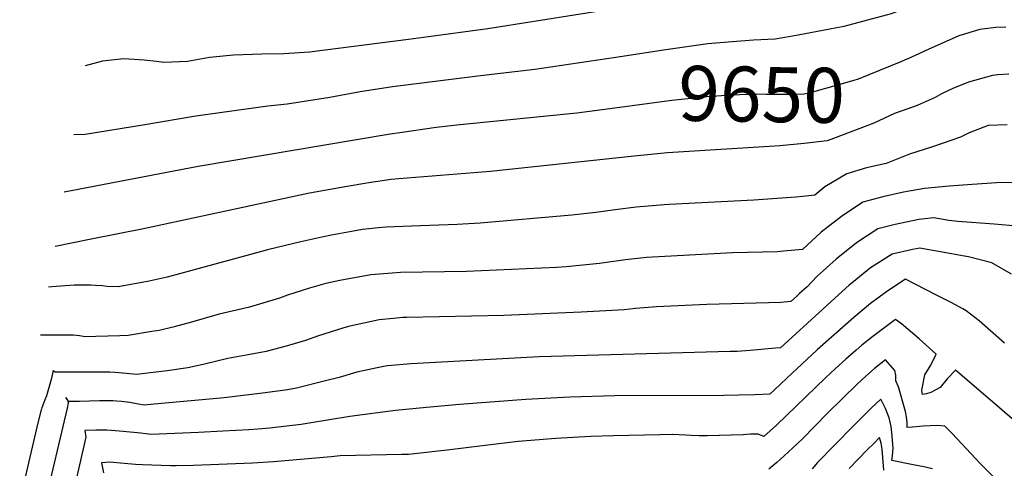
# Model space of a CAD drawing. Units: inches. Extents: x 2501941 to 2504029, y 1507137 to 1512952.
# Drawn here: x 2502341 to 2502856, y 1509637 to 1509872 of the extents above; entities that cross this region are included whole.
import ezdxf
from ezdxf.enums import TextEntityAlignment as Align

# ---------------------------------------------------------------- set-up
doc = ezdxf.new("R2010")
doc.units = ezdxf.units.IN
doc.header["$MEASUREMENT"] = 0
doc.layers.add('tile_2729_06_contour_10ft', color=30, linetype='Continuous')
doc.styles.add('Arial', font='arial.ttf')

msp = doc.modelspace()

# ---------------------------------------------------------------- linework, layer by layer
at = {"layer": 'tile_2729_06_contour_10ft'}
msp.add_line((2502679.27, 1509856.28, 9660), (2502652.97, 1509852.33, 9660), dxfattribs=at)
for points, elevation in [([(2502862.48, 1509893.03), (2502856.17, 1509892.79), (2502846.48, 1509892.18), (2502837.01, 1509890.77), (2502826.07, 1509887.08), (2502823.07, 1509885.81), (2502809.88, 1509879.96), (2502804.66, 1509877.91), (2502797.19, 1509875.12), (2502772.4, 1509868.65), (2502765, 1509867.2), (2502748.55, 1509864.04), (2502736.35, 1509861.87), (2502725.06, 1509861.46), (2502711.9, 1509860.42), (2502701.12, 1509859.56), (2502679.27, 1509856.28)], 9660), ([(2502658.74, 1509878.88), (2502586.06, 1509867.37), (2502552.39, 1509862.82), (2502544.59, 1509861.8), (2502492.67, 1509855.13), (2502479.31, 1509854.21), (2502467.82, 1509854), (2502452.98, 1509853.61), (2502440.39, 1509852.25), (2502428.89, 1509850.3), (2502416.5, 1509849.66), (2502412.59, 1509850.16), (2502406.24, 1509851.01), (2502395.58, 1509851.61), (2502384.41, 1509850.46), (2502375.35, 1509848.03)], 9670), ([(2502857.08, 1509868.3), (2502851.97, 1509867.99), (2502843.61, 1509866.98), (2502832.57, 1509863.62), (2502814.96, 1509855.8), (2502811.71, 1509854.25), (2502806.29, 1509851.83)], 9650), ([(2502652.97, 1509852.33), (2502610.61, 1509845.97), (2502582.21, 1509842.7), (2502536.15, 1509836.93), (2502519.23, 1509834.27), (2502503.29, 1509831.46), (2502481.1, 1509827.82), (2502470.89, 1509826.8), (2502433.14, 1509821.55), (2502406.52, 1509817.09), (2502375.26, 1509812.06), (2502369.33, 1509811.88)], 9660), ([(2502806.29, 1509851.83), (2502804.17, 1509850.89), (2502802.25, 1509850.11), (2502779.89, 1509841.01), (2502777.68, 1509840.34), (2502754.71, 1509833.76), (2502751.38, 1509833.13), (2502747.7, 1509833), (2502731.64, 1509832.98), (2502726.21, 1509833.06), (2502713.52, 1509832.62), (2502700.68, 1509831.75), (2502682.29, 1509829.79), (2502652.57, 1509825.85)], 9650), ([(2502858.71, 1509843.69), (2502853.01, 1509843.23), (2502850.27, 1509842.99), (2502837.62, 1509839.44), (2502829.36, 1509836.18), (2502823.89, 1509833.46), (2502820.11, 1509831.46), (2502810.67, 1509827.25), (2502805.89, 1509825.54)], 9640), ([(2502652.57, 1509825.85), (2502632.62, 1509823.21), (2502575.14, 1509817.44), (2502569.79, 1509816.88), (2502558.94, 1509815.66), (2502540.07, 1509812.91), (2502534.9, 1509812.11), (2502434.48, 1509795.27), (2502364.33, 1509781.86)], 9650), ([(2502805.89, 1509825.54), (2502798.87, 1509823.03), (2502788, 1509817.91), (2502766.99, 1509809.95)], 9640), ([(2502857.85, 1509817.12), (2502847.94, 1509816.69), (2502837.94, 1509812.91), (2502833.4, 1509810.7), (2502828.45, 1509808.83), (2502818.7, 1509805.47), (2502806.69, 1509801.8), (2502794.47, 1509796.86), (2502784.23, 1509794.64), (2502773.91, 1509791.45), (2502762.48, 1509784.54), (2502757.25, 1509780.23), (2502750.92, 1509779.59), (2502747.22, 1509779.25), (2502725.32, 1509777.69), (2502681, 1509775.28), (2502678.31, 1509775.1), (2502663.65, 1509774.03), (2502652.64, 1509772.61), (2502642.5, 1509771.19), (2502629.96, 1509769.74), (2502581.96, 1509765.61), (2502570.01, 1509764.81), (2502546.15, 1509764), (2502532.87, 1509763.47), (2502528.79, 1509763.11), (2502520.48, 1509762.29), (2502513.78, 1509761.13), (2502504.26, 1509759.39), (2502499.18, 1509758.29), (2502488.17, 1509755.78), (2502471.43, 1509751.77), (2502424.75, 1509738.99), (2502418.16, 1509737.35), (2502408.75, 1509735.19), (2502392.56, 1509732.28), (2502386.68, 1509732.47), (2502384.33, 1509732.76), (2502380.73, 1509732.99), (2502378.3, 1509733.06), (2502374.86, 1509733.15), (2502369.46, 1509733.12), (2502357.88, 1509732.21), (2502356.02, 1509732.03)], 9630), ([(2502766.99, 1509809.95), (2502763.68, 1509808.69), (2502751.56, 1509807.22), (2502738.86, 1509806.05), (2502680, 1509802.37), (2502662.55, 1509800.72), (2502587.52, 1509792.61), (2502539.45, 1509788.73), (2502535.46, 1509788.38), (2502523.78, 1509786.64), (2502511.3, 1509784.69), (2502492.77, 1509781.23), (2502405.75, 1509762.59), (2502378.37, 1509757.18), (2502359.59, 1509753.42)], 9640), ([(2502864.78, 1509786.88), (2502852.23, 1509786.74), (2502839.57, 1509785.89), (2502827.45, 1509784.89), (2502814.64, 1509783.66), (2502803.54, 1509781.87), (2502792.83, 1509779.37), (2502782.32, 1509776.54), (2502771.18, 1509769.11), (2502760.5, 1509760.86), (2502750.81, 1509751.77), (2502740.8, 1509750.87), (2502737.65, 1509750.65), (2502714.16, 1509749.99), (2502669.1, 1509747.56), (2502658.06, 1509746.32), (2502644.47, 1509744.51), (2502627.12, 1509742.76), (2502622.06, 1509742.46), (2502574.92, 1509740.21), (2502540.31, 1509739.67), (2502536.02, 1509739.48), (2502524.79, 1509738.6), (2502508.59, 1509735.62), (2502501.21, 1509733.97), (2502492.66, 1509731.52), (2502481.24, 1509727.85), (2502477.01, 1509726.36), (2502461.27, 1509721.65), (2502445.45, 1509718.01), (2502429.81, 1509713.42), (2502421.18, 1509711.05), (2502414.05, 1509709.46), (2502410.22, 1509708.78), (2502397.86, 1509706.81), (2502393.4, 1509706.61), (2502380.95, 1509706.17), (2502375.38, 1509706.12), (2502372.28, 1509706.55), (2502369.2, 1509706.89), (2502364.59, 1509706.96), (2502360.94, 1509706.92), (2502351.85, 1509707)], 9620), ([(2502863.18, 1509763.96), (2502851.09, 1509765.1), (2502832, 1509766.48), (2502827.34, 1509766.94), (2502822.49, 1509767.87), (2502819.56, 1509768.42), (2502811.65, 1509767.48), (2502799.19, 1509764.85), (2502790.12, 1509762.69), (2502778.99, 1509755.25), (2502768.43, 1509746.8), (2502758.28, 1509737.62), (2502753.12, 1509732.31), (2502749.25, 1509728.75), (2502747.53, 1509727.17), (2502744.66, 1509724.56), (2502739.36, 1509723.99), (2502700.69, 1509723.06), (2502674.39, 1509721.84), (2502663.29, 1509720.94), (2502657.35, 1509720.24), (2502634.9, 1509719.04), (2502594.49, 1509717.29), (2502543.64, 1509716.2), (2502541.48, 1509716.13), (2502536.73, 1509715.69), (2502529.1, 1509714.94), (2502513.15, 1509711.45), (2502510.16, 1509710.57), (2502497.43, 1509706.65), (2502490.62, 1509704.19), (2502481.76, 1509701.55), (2502470, 1509698.46), (2502461.53, 1509696.84), (2502449.91, 1509694.71), (2502437.04, 1509691.63), (2502429.09, 1509689.78), (2502418.29, 1509688.29), (2502407.93, 1509686.97), (2502402.39, 1509686.38), (2502396.84, 1509686.94), (2502390.76, 1509687.41), (2502388.15, 1509687.58), (2502381.81, 1509687.58), (2502379.03, 1509687.57), (2502359.56, 1509687.63), (2502358.74, 1509688.19), (2502358.53, 1509688.37), (2502357.42, 1509683.81), (2502355.82, 1509677.59), (2502355.01, 1509675.16), (2502354.11, 1509673.02), (2502352.57, 1509668.81), (2502352.39, 1509668.21), (2502352.3, 1509667.87), (2502350.57, 1509661.08), (2502348.77, 1509653.6), (2502341.02, 1509620.5)], 9610), ([(2502860.05, 1509738.81), (2502849.78, 1509744.76), (2502837.69, 1509747.89), (2502835.57, 1509748.31), (2502812.09, 1509752.41), (2502808.39, 1509751.78), (2502797.61, 1509749.41), (2502786.39, 1509742.14), (2502776.78, 1509734.33), (2502775.23, 1509733.04), (2502767.58, 1509726.28), (2502761.32, 1509720.53), (2502739.17, 1509700.31), (2502736.59, 1509700.08), (2502723.28, 1509698.97), (2502716.54, 1509698.47), (2502712.81, 1509698.36), (2502612.86, 1509695.53), (2502545.9, 1509691.85), (2502533.47, 1509690.9), (2502531.37, 1509690.46), (2502517.53, 1509687.53), (2502508.21, 1509684.77), (2502501.77, 1509683.16), (2502485.94, 1509679.22), (2502481.15, 1509678.3), (2502469.57, 1509676.67), (2502448.06, 1509674.14), (2502411.47, 1509670.76), (2502406.17, 1509670.34), (2502402.24, 1509670.96), (2502398.6, 1509671.76), (2502394.38, 1509672.22), (2502391.75, 1509672.46), (2502389.81, 1509672.57), (2502386.53, 1509672.55), (2502382.74, 1509672.49), (2502372.37, 1509672.28), (2502369.46, 1509672.24), (2502366.83, 1509672.21), (2502366.55, 1509672.21), (2502365.42, 1509674.3), (2502365.17, 1509673.89), (2502365.83, 1509673), (2502366.52, 1509672.07), (2502366.42, 1509671.57), (2502365.85, 1509668.75), (2502353.88, 1509617.72)], 9600), ([(2502856.51, 1509702.73), (2502843.27, 1509714.42), (2502836.46, 1509719.74), (2502834.69, 1509720.78), (2502828.54, 1509724.02), (2502820.59, 1509728.12), (2502804.66, 1509736.29), (2502795.38, 1509730.22), (2502786.27, 1509723.45), (2502777.58, 1509716.26), (2502758.35, 1509699.22), (2502742.62, 1509684.42), (2502735.99, 1509678.21), (2502733.69, 1509676.07), (2502725.82, 1509675.74), (2502717.46, 1509675.46), (2502709.6, 1509675.28), (2502652.6, 1509675.18), (2502629.04, 1509674.55), (2502605.93, 1509673.27), (2502571.24, 1509670.59), (2502553.87, 1509669.11), (2502537.72, 1509667.58), (2502513.85, 1509664.34), (2502492.59, 1509660.79), (2502488.29, 1509660.19), (2502471.72, 1509658.23), (2502465.63, 1509657.75), (2502460.91, 1509657.38), (2502447.34, 1509656.62), (2502434.65, 1509656.01), (2502409.8, 1509654.97), (2502406.99, 1509655.3), (2502404.41, 1509655.65), (2502393.3, 1509656.66), (2502386.56, 1509657.12), (2502386.38, 1509657.13), (2502383.76, 1509657.16), (2502380.84, 1509657.13), (2502375.06, 1509656.98), (2502375.71, 1509653.52), (2502366.58, 1509613.9)], 9590), ([(2502861.63, 1509662.12), (2502852.65, 1509669.94), (2502830.8, 1509688.56), (2502826.38, 1509684.05), (2502822.79, 1509679.52), (2502820.54, 1509678.27), (2502817.91, 1509677), (2502815.62, 1509676.22), (2502813.62, 1509675.87), (2502813.36, 1509676.78), (2502813.13, 1509678.06), (2502814.69, 1509686.17), (2502817.87, 1509691.31), (2502820.68, 1509697.01), (2502811.84, 1509705.01), (2502802.57, 1509712.84), (2502799.44, 1509715.12), (2502796.58, 1509713.12), (2502787.52, 1509706.3), (2502781.82, 1509701.71), (2502778.76, 1509699.17), (2502773.39, 1509694.35), (2502768.07, 1509689.49), (2502762.81, 1509684.56), (2502737.13, 1509659.83), (2502733.8, 1509656.81), (2502730.54, 1509653.95), (2502727.61, 1509655.17), (2502727.6, 1509655.17), (2502723.61, 1509655.13), (2502719.74, 1509654.8), (2502700.77, 1509654.3), (2502696.57, 1509654.29), (2502692.55, 1509654.4), (2502689.73, 1509654.57), (2502682.6, 1509654.85), (2502676.03, 1509654.75), (2502651.86, 1509654.22), (2502639.77, 1509653.89), (2502621.68, 1509652.86), (2502601.91, 1509651.24), (2502584.69, 1509649.19), (2502564.69, 1509646.64), (2502544.59, 1509644.45), (2502540.95, 1509644.43), (2502508.69, 1509643.75), (2502504.09, 1509643.28), (2502473.79, 1509640.55), (2502462.94, 1509639.95), (2502432.02, 1509638.78), (2502422.97, 1509638.52), (2502420, 1509638.47), (2502405.28, 1509639.06), (2502401.68, 1509639.27), (2502395.72, 1509639.7), (2502388.23, 1509640.39), (2502383.89, 1509640.02), (2502384.87, 1509634.8)], 9580), ([(2502858.34, 1509625.2), (2502843.81, 1509639.82), (2502829.05, 1509655.37), (2502825.21, 1509659.24), (2502821.2, 1509659.65), (2502817.57, 1509659.52), (2502813.82, 1509659.28), (2502808.31, 1509658.78), (2502805.55, 1509658.56), (2502805.5, 1509661.26), (2502805.13, 1509664.16), (2502804.63, 1509666.95), (2502800.93, 1509679.85), (2502799.54, 1509683.03), (2502799.53, 1509686.01), (2502799.03, 1509688.43), (2502794.22, 1509693.95), (2502788.43, 1509689.48), (2502783.93, 1509685.49), (2502779.57, 1509681.47), (2502763.68, 1509665.87), (2502750.83, 1509652.92), (2502747.92, 1509650), (2502741.17, 1509643.74), (2502737.23, 1509640.26), (2502733.18, 1509636.79)], 9570), ([(2502818.73, 1509637), (2502814.29, 1509637.95), (2502808.71, 1509639.09), (2502797.49, 1509641.25), (2502797.85, 1509644), (2502798.12, 1509647.8), (2502797.51, 1509656), (2502797.14, 1509659.11), (2502796.17, 1509663.68), (2502794.26, 1509668.49), (2502791.78, 1509673.43), (2502786.93, 1509668.83), (2502782.55, 1509664.57), (2502776.92, 1509658.95), (2502758.6, 1509640.27), (2502755.88, 1509637.01)], 9560), ([(2502793.23, 1509636.2), (2502792.5, 1509647.27), (2502791.84, 1509650.42), (2502791.1, 1509653.33), (2502788.04, 1509650.27), (2502784.79, 1509646.99), (2502779.92, 1509642.04), (2502775.11, 1509637.1)], 9550)]:
    msp.add_lwpolyline(points, dxfattribs=dict(at, elevation=elevation))

# ---------------------------------------------------------------- texts
at = {"color": 18, "style": 'Arial'}
msp.add_text('9650', height=28.8, rotation=-0.8656, dxfattribs=at).set_placement((2502729.34, 1509833.02), align=Align.MIDDLE_CENTER)

doc.saveas('drawing.dxf')
